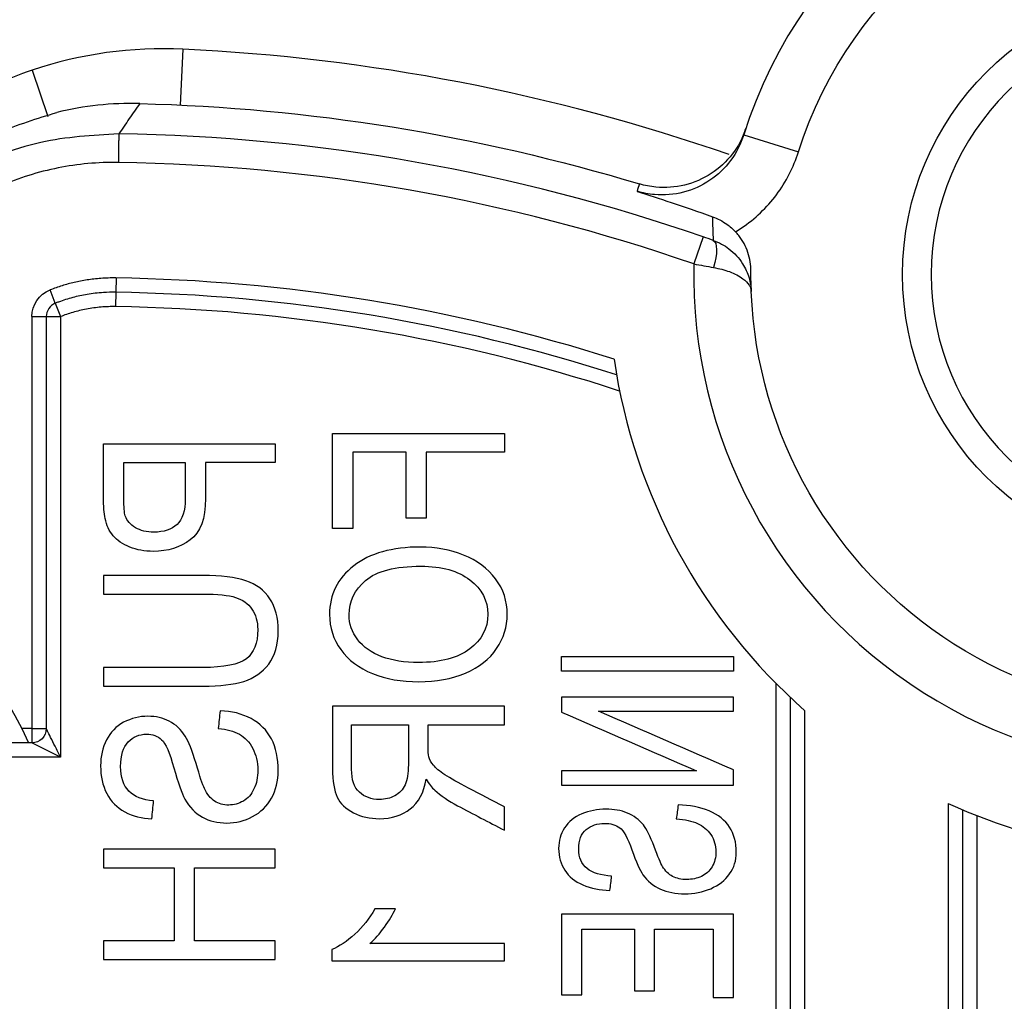
# Model space of a CAD drawing. Units: inches. Extents: x -2.46 to 2.42, y -3.39 to 1.55.
# Drawn here: x 0.77 to 1.11, y 0.34 to 0.68 of the extents above; entities that cross this region are included whole.
import ezdxf

# ---------------------------------------------------------------- set-up
doc = ezdxf.new("R2010")
doc.units = ezdxf.units.IN
doc.header["$MEASUREMENT"] = 0
doc.layers.add('ORTHO$3', color=7, linetype='CONTINUOUS', true_color=0xffffff)
doc.layers.add('TOP$1', color=7, linetype='CONTINUOUS', true_color=0xffffff)

msp = doc.modelspace()

# ---------------------------------------------------------------- linework, layer by layer
at = {"layer": 'ORTHO$3', "color": 155, "linetype": 'Continuous'}
for p, q in [((0.8267830457266743, 0.6677712098239668), (0.8258542385752666, 0.648265701414318)), ((0.7741434336605715, 0.6604472801164252), (0.7795983998017577, 0.6442082268223654)), ((1.022664961686625, 0.6378791562231944), (1.041746090005606, 0.6318866156872793)), ((1.008495328194064, 0.6022065318391282), (1.005218153897458, 0.5927603860653116)), ((0.8033946440656404, 0.5878562658391382), (0.8033130318171025, 0.5828569126895315)), ((0.7821949169615356, 0.5790183794698065), (0.7803567007070706, 0.5836679809670271)), ((0.8033130073027479, 0.582856931802452), (0.8032314025712574, 0.5778574248238831)), ((0.7821949819550164, 0.5790184762860879), (0.7840333555002456, 0.57436870395738)), ((0.7740333726985228, 0.5743686987484372), (0.7790333726985228, 0.5743686987484372)), ((0.7740333726985228, 0.5743686987484372), (0.7740333726985228, 0.4304813781739372)), ((0.7790333726985228, 0.5743687107570372), (0.7840333726985228, 0.5743687107570372)), ((0.7790333726985227, 0.5743686987484372), (0.7790333726985227, 0.4304813781739372)), ((0.7840333726985228, 0.5743687107570372), (0.7840333682424212, 0.4204813826407372)), ((1.034033372698523, 0.2054813781739372), (1.034033372698523, 0.4461380296634672)), ((1.039033372698523, 0.2054813781739372), (1.039033372698523, 0.441267282158494)), ((1.044033372698523, 0.2054813781739372), (1.044033372698523, 0.4367160398159758)), ((0.7740333726985228, 0.4304813781739372), (0.7704698803084524, 0.4304813781739372)), ((0.7704698803084465, 0.4304813781739489), (0.7727753031523859, 0.4254817450763927)), ((0.7740333726985228, 0.4304813781739372), (0.7740333726985228, 0.4254813781739372)), ((0.7740333726985228, 0.4304813781739372), (0.7790333726985228, 0.4304813781739372)), ((0.7727754609892228, 0.4254813781739372), (0.7533665309616226, 0.4254813781739372)), ((0.7740333726985228, 0.4254813781739372), (0.7727754609892016, 0.4254813781739372)), ((0.7772399916732123, 0.4238778024252094), (0.7740333725737735, 0.4254823442061125)), ((0.7840333682424107, 0.4204813826407239), (0.7772399916732123, 0.4238778024252094)), ((0.7840333682424228, 0.4204813826407372), (0.7613155533556227, 0.4204813781739186)), ((1.094033372698523, 0.4043480543027327), (1.094033372698523, 0.2054813781739372)), ((1.099033372698523, 0.4021523358968216), (1.099033372698523, 0.2054813781739372)), ((1.104033372698523, 0.4001143850875409), (1.104033372698523, 0.2054813781739372))]:
    msp.add_line(p, q, dxfattribs=at)
msp.add_circle((1.178128454665522, 0.5890549322068275), 0.1, dxfattribs=at)
at = {"layer": 'ORTHO$3', "color": 155, "linetype": 'Continuous', "extrusion": (-4.575624852644086e-31, 1.224606353822377e-16, -1)}
msp.add_circle((-1.178128454665522, 0.5890549322068274), 0.09000000000000001, dxfattribs=at)
at = {"layer": 'ORTHO$3', "color": 155, "linetype": 'Continuous'}
for centre, radius, start, end in [((1.178128454665523, 0.5890549322068275), 0.16295, 312.5600283490875, 162.564797127105), ((0.8199421252255383, 0.5241077677817609), 0.1438262242176892, 87.27376691294494, 108.5680494429854), ((0.7943722041973835, -0.01287594179975833), 0.6814183793104841, 70.88537934280579, 87.27376691294499), ((0.7945333726985229, -0.01451862182606278), 0.6527860549696999, 70.86668136414049, 89.13760415822857), ((0.7945333726985229, -0.01451862182606284), 0.6427875780181, 70.86668136414049, 89.13760416284272), ((1.178128454665522, 0.5890549322068283), 0.1729499999999999, 178.7723439538159, 296.3524815223766), ((0.7945333726985226, -0.01451862182606284), 0.6024398316041, 72.33547665271756, 89.15776285569567), ((0.7945333726985226, -0.01451862182606289), 0.59744, 72.09273123242703, 89.16259807658403), ((0.7840333726985228, 0.5743686987484372), 0.005, 111.5713410560289, 180), ((0.7945333726985228, -0.01451862182606273), 0.5924398331528, 71.82802741268539, 89.15834331215652), ((1.178128454665522, 0.5890551729770372), 0.2029500000000001, 188.3690552004068, 228.6444563760117), ((1.178128454665522, 0.5890551729770372), 0.2029500000000001, 245.5207575664765, 278.1881277087767)]:
    msp.add_arc(centre, radius, start, end, dxfattribs=at)
at = {"layer": 'ORTHO$3', "color": 155, "linetype": 'Continuous', "extrusion": (0, 0, -1)}
for centre, radius, start, end in [((-1.178128454665523, 0.5890549322068275), 0.14295, 17.43520287287561, 227.4399716509318), ((-0.7945333726985229, -0.01451862182606278), 0.6635239662294, 91.48013656131741, 106.7902267124885), ((-1.178128454665523, 0.5890549322068284), 0.1529499999999999, 247.1080056855192, 357.7671688382882), ((-0.6740333726985228, 0.3829813781739373), 0.1075, 68.72831844271577, 153.7773534950783), ((-0.7740333726985228, 0.4304813781739372), 0.005, 180, 270)]:
    msp.add_arc(centre, radius, start, end, dxfattribs=at)
at = {"layer": 'ORTHO$3', "color": 155, "linetype": 'Continuous', "extrusion": (-4.575624852644086e-31, 1.224606353822377e-16, -1)}
msp.add_arc((-0.7840333726985228, 0.5743686987484372), 0.01, 0, 68.41278064858155, dxfattribs=at)
at = {"layer": 'ORTHO$3', "color": 155, "linetype": 'Continuous', "extrusion": (0, 0, -1)}
msp.add_ellipse((1.00864705018594, 0.5915712893435119), major_axis=(0.003273451971990552, 0.009449048215935358), ratio=0.3295552889660763, start_param=0.01848610301510973, end_param=1.462505386311784, dxfattribs=at)
at = {"layer": 'ORTHO$3', "color": 155, "linetype": 'Continuous'}
for points in [[(0.8534206765774671, 1.547692924522905), (0.9576471085724672, 1.547692923294905), (1.166099972560467, 1.547692920838905), (1.478779268544467, 1.547692917153905), (1.791458564527467, 1.547692913469905), (2.104137860510467, 1.547692909785905), (2.416817156493467, 1.547692906101905), (2.416817154240467, 1.235192927285905), (2.416817151986467, 0.9226929484699046), (2.416817149733467, 0.6101929696539047), (2.416817147480467, 0.2976929908389047), (2.416817145978467, 0.08935967162790466), (2.416817145227467, -0.01480698797709534)], [(0.8116724543318227, 0.6487839529025372), (0.8067626509242228, 0.6489108174100372), (0.7970302951764227, 0.6485069901137371), (0.7874734758018228, 0.6468372628893372), (0.7827390001833228, 0.6456812609388372)], [(0.8116724543318227, 0.6487839529025372), (0.8104659051306228, 0.6470323002078372), (0.8080405996310228, 0.6435159220710372), (0.8055901780378228, 0.6399719706322372), (0.8043585031075228, 0.6381932374685371)], [(1.022664961686625, 0.6378791562231942), (1.022893179928359, 0.6386058365900851), (1.023126511076929, 0.6393309744940885), (1.023364958694029, 0.6400545676435767)], [(0.8042080189877227, 0.6281961451401371), (0.797067026877523, 0.6283021367727372), (0.7830912700247228, 0.6270251235373372), (0.7625925993667227, 0.6206457362681372), (0.7439237919929228, 0.6100544617784371), (0.7279291671253229, 0.5957294412994372), (0.7196580789948228, 0.5843813796623372), (0.7160831614154228, 0.5781924967844372)], [(0.9862045435240717, 0.6207185118768715), (0.9859225462103453, 0.6198594743344347), (0.9856463751103317, 0.6189986777465804), (0.9853760231120453, 0.6181361256525443)], [(1.005218153897458, 0.5927603860653116), (1.007544726032508, 0.5923331907293619), (1.009906956158671, 0.5919073270924773), (1.012096585867547, 0.5915200727291743)], [(0.8033888060164227, 0.5878561513741373), (0.8015550705359228, 0.5878861730410372), (0.7980346089005228, 0.5877713751976372), (0.7932408616939228, 0.5872183174842373), (0.7887818922342227, 0.5863538657967372), (0.7845410769738228, 0.5852024874159372), (0.7817396051418227, 0.5842147977227372), (0.7803543010743228, 0.5836670322732372)], [(0.8790333726985228, 0.5335680507689279), (0.8990333726985228, 0.5335680507689279), (0.9190333726985228, 0.5335680507689279), (0.9390333726985226, 0.5335680507689279)], [(0.8790333726985228, 0.500377874253195), (0.8790333726985228, 0.511441266425106), (0.8790333726985228, 0.5225046585970169), (0.8790333726985228, 0.5335680507689279)], [(0.9390333726985226, 0.5335680507689279), (0.9390333726985226, 0.5313990049771653), (0.9390333726985226, 0.5292299591854027), (0.9390333726985226, 0.5270609133936401)], [(0.7990333726985226, 0.5299431850743779), (0.8190333726985227, 0.5299431850743779), (0.8390333726985227, 0.5299431850743779), (0.8590333726985225, 0.5299431850743779)], [(0.8590333726985225, 0.5299431850743779), (0.8590333726985225, 0.5277699438362096), (0.8590333726985225, 0.5255967025980413), (0.8590333726985225, 0.5234234613598728)], [(0.8861093512096507, 0.5270609133936401), (0.8861093512096507, 0.5181665670134917), (0.8861093512096507, 0.5092722206333434), (0.8861093512096507, 0.500377874253195)], [(0.9046972253462587, 0.5270609133936401), (0.8985012673007228, 0.5270609133936401), (0.8923053092551868, 0.5270609133936401), (0.8861093512096507, 0.5270609133936401)], [(0.9046972253462587, 0.5039649809300945), (0.9046972253462587, 0.5116636250846096), (0.9046972253462587, 0.5193622692391249), (0.9046972253462587, 0.5270609133936401)], [(0.9117732038573868, 0.5270609133936401), (0.9117732038573868, 0.5193622692391249), (0.9117732038573868, 0.5116636250846096), (0.9117732038573868, 0.5039649809300945)], [(0.9390333726985226, 0.5270609133936401), (0.9299466497514773, 0.5270609133936401), (0.9208599268044321, 0.5270609133936401), (0.9117732038573868, 0.5270609133936401)], [(0.8061093512096508, 0.5234234613598728), (0.8132620756916156, 0.5234234613598728), (0.8204148001735803, 0.5234234613598728), (0.827567524655545, 0.5234234613598728)], [(0.8590333726985225, 0.5234234613598728), (0.8509034161879061, 0.5234234613598728), (0.8427734596772894, 0.5234234613598728), (0.8346435031666729, 0.5234234613598728)], [(0.9117732038573868, 0.5039649809300945), (0.9094145443536775, 0.5039649809300945), (0.9070558848499681, 0.5039649809300945), (0.9046972253462587, 0.5039649809300945)], [(0.8861093512096507, 0.500377874253195), (0.8837506917059414, 0.500377874253195), (0.8813920322022321, 0.500377874253195), (0.8790333726985228, 0.500377874253195)], [(0.7990333726985226, 0.4840030469316304), (0.7990333726985226, 0.481829805693462), (0.7990333726985226, 0.4796565644552936), (0.7990333726985226, 0.4774833232171252)], [(0.9590333726985228, 0.4557014979993773), (0.9790333726985229, 0.4557014979993773), (0.9990333726985229, 0.4557014979993773), (1.019033372698523, 0.4557014979993773)], [(0.9590333726985228, 0.4505334243232453), (0.9590333726985228, 0.4522561155486226), (0.9590333726985228, 0.4539788067739999), (0.9590333726985228, 0.4557014979993773)], [(1.019033372698523, 0.4557014979993773), (1.019033372698523, 0.4539788067739999), (1.019033372698523, 0.4522561155486226), (1.019033372698523, 0.4505334243232453)], [(0.7990333726985226, 0.4518197775532727), (0.7990333726985226, 0.4496465363151043), (0.7990333726985226, 0.447473295076936), (0.7990333726985226, 0.4453000538387676)], [(0.8336611547399655, 0.4518197775532727), (0.8221185607261513, 0.4518197775532727), (0.8105759667123369, 0.4518197775532727), (0.7990333726985226, 0.4518197775532727)], [(1.019033372698523, 0.4505334243232453), (0.9990333726985229, 0.4505334243232453), (0.9790333726985229, 0.4505334243232453), (0.9590333726985228, 0.4505334243232453)], [(0.9590333726985228, 0.4414942838781187), (0.9590333726985228, 0.43972835908917), (0.9590333726985228, 0.4379624343002215), (0.9590333726985228, 0.4361965095112729)], [(1.019033372698523, 0.4414942838781187), (0.9990333726985229, 0.4414942838781187), (0.9790333726985229, 0.4414942838781187), (0.9590333726985228, 0.4414942838781187)], [(1.019033372698523, 0.4365457036785791), (1.019033372698523, 0.438195230411759), (1.019033372698523, 0.4398447571449388), (1.019033372698523, 0.4414942838781187)], [(0.9390333726985226, 0.4383523945908773), (0.9190333726985228, 0.4383523945908773), (0.8990333726985228, 0.4383523945908773), (0.8790333726985228, 0.4383523945908773)], [(0.9390333726985226, 0.4318326708763723), (0.9390333726985226, 0.4340059121145405), (0.9390333726985226, 0.436179153352709), (0.9390333726985226, 0.4383523945908773)], [(0.839754784824386, 0.4366784114749916), (0.839534779707988, 0.4346310336289952), (0.8393147745915899, 0.4325836557829988), (0.8390947694751919, 0.4305362779370024)], [(0.8505452683240023, 0.4339723485432956), (0.8473679851313699, 0.4356840906768336), (0.8437762736962202, 0.4365903071004714), (0.839754784824386, 0.4366784114749916)], [(0.9590333726985228, 0.4361965095112729), (0.9747355983316771, 0.4293689321257522), (0.9904378239648314, 0.4225413547402317), (1.006140049597986, 0.4157137773547111)], [(0.9718806482165578, 0.4365457036785791), (0.9875982230438796, 0.4365457036785791), (1.003315797871201, 0.4365457036785791), (1.019033372698523, 0.4365457036785791)], [(1.019033372698523, 0.4160629715220173), (1.003315797871201, 0.4228905489075379), (0.9875982230438796, 0.4297181262930586), (0.9718806482165578, 0.4365457036785791)], [(0.885664224578799, 0.4318326708763723), (0.8922797272649079, 0.4318326708763723), (0.8988952299510169, 0.4318326708763723), (0.905510732637126, 0.4318326708763723)], [(0.912387171624079, 0.4318326708763723), (0.9212692386488935, 0.4318326708763723), (0.9301513056737081, 0.4318326708763723), (0.9390333726985226, 0.4318326708763723)], [(0.911727156274885, 0.4128776440152825), (0.9127402030899272, 0.4111533155425273), (0.9137379007108021, 0.4098443362639395), (0.9147202491375097, 0.4089507061795189)], [(0.9590333726985228, 0.4157137773547111), (0.9590333726985228, 0.4140642506215312), (0.9590333726985228, 0.4124147238883513), (0.9590333726985228, 0.4107651971551716)], [(1.006140049597986, 0.4157137773547111), (0.9904378239648314, 0.4157137773547111), (0.9747355983316771, 0.4157137773547111), (0.9590333726985228, 0.4157137773547111)], [(1.019033372698523, 0.4107651971551716), (1.019033372698523, 0.4125311219441202), (1.019033372698523, 0.4142970467330687), (1.019033372698523, 0.4160629715220173)], [(0.9590333726985228, 0.4107651971551716), (0.9790333726985229, 0.4107651971551716), (0.9990333726985229, 0.4107651971551716), (1.019033372698523, 0.4107651971551716)], [(0.8159328354767268, 0.3989823255195043), (0.816127258602846, 0.4010632669367465), (0.816321681728965, 0.4031442083539888), (0.8165161048550843, 0.4052251497712311)], [(0.9390333726985226, 0.394992455987654), (0.9390333726985226, 0.3977194961513787), (0.9390333726985226, 0.4004465363151034), (0.9390333726985226, 0.4031735764788282)], [(0.9997547848243862, 0.4038511526425085), (0.9995347797079881, 0.4022282311792187), (0.99931477459159, 0.4006053097159288), (0.999094769475192, 0.398982388252639)], [(1.010545268324003, 0.4017061027576275), (1.00736798513137, 0.4030629715220174), (1.00377627369622, 0.4037813138090473), (0.9997547848243862, 0.4038511526425085)], [(0.7990333726985226, 0.3884223869162809), (0.7990333726985226, 0.3862491456781126), (0.7990333726985226, 0.3840759044399443), (0.7990333726985226, 0.381902663201776)], [(0.8590333726985225, 0.3884223869162809), (0.8390333726985227, 0.3884223869162809), (0.8190333726985227, 0.3884223869162809), (0.7990333726985226, 0.3884223869162809)], [(0.8590333726985225, 0.381902663201776), (0.8590333726985225, 0.3840759044399443), (0.8590333726985225, 0.3862491456781126), (0.8590333726985225, 0.3884223869162809)], [(0.7990333726985226, 0.381902663201776), (0.8072451915780315, 0.381902663201776), (0.8154570104575404, 0.381902663201776), (0.8236688293370489, 0.381902663201776)], [(0.8236688293370489, 0.381902663201776), (0.8236688293370489, 0.3733817115517376), (0.8236688293370489, 0.3648607599016992), (0.8236688293370489, 0.3563398082516608)], [(0.8307601570423446, 0.381902663201776), (0.8401845622610705, 0.381902663201776), (0.8496089674797966, 0.381902663201776), (0.8590333726985225, 0.381902663201776)], [(0.8307601570423446, 0.3563398082516608), (0.8307601570423446, 0.3648607599016992), (0.8307601570423446, 0.3733817115517376), (0.8307601570423446, 0.381902663201776)], [(0.9759328354767269, 0.3739701088973051), (0.9761272586028461, 0.3756196356304849), (0.9763216817289653, 0.3772691623636649), (0.9765161048550843, 0.3789186890968447)], [(0.9009673711636033, 0.367529063815743), (0.8985933624657266, 0.367529063815743), (0.89621935376785, 0.367529063815743), (0.8938453450699733, 0.367529063815743)], [(1.019033372698523, 0.3656493107392084), (0.9990333726985229, 0.3656493107392084), (0.9790333726985229, 0.3656493107392084), (0.9590333726985228, 0.3656493107392084)], [(0.9590333726985228, 0.3656493107392084), (0.9590333726985228, 0.3562509991505668), (0.9590333726985228, 0.3468526875619253), (0.9590333726985228, 0.3374543759732837)], [(1.019033372698523, 0.3365464711382876), (1.019033372698523, 0.3462474176719278), (1.019033372698523, 0.3559483642055682), (1.019033372698523, 0.3656493107392084)], [(0.9661093512096509, 0.3604912140392852), (0.9722387960804619, 0.3604912140392852), (0.9783682409512727, 0.3604912140392852), (0.9844976858220837, 0.3604912140392852)], [(0.9661093512096509, 0.3374543759732837), (0.9661093512096509, 0.3451333219952842), (0.9661093512096509, 0.3528122680172847), (0.9661093512096509, 0.3604912140392852)], [(0.9844976858220837, 0.3604912140392852), (0.9844976858220837, 0.3532978141927771), (0.9844976858220837, 0.3461044143462691), (0.9844976858220837, 0.338911014499761)], [(0.9915276167507101, 0.3604912140392852), (0.9983375425629383, 0.3604912140392852), (1.005147468375166, 0.3604912140392852), (1.011957394187395, 0.3604912140392852)], [(0.9915276167507101, 0.338911014499761), (0.9915276167507101, 0.3461044143462691), (0.9915276167507101, 0.3532978141927771), (0.9915276167507101, 0.3604912140392852)], [(1.011957394187395, 0.3604912140392852), (1.011957394187395, 0.3525096330722861), (1.011957394187395, 0.3445280521052868), (1.011957394187395, 0.3365464711382876)], [(0.7990333726985226, 0.3563398082516608), (0.7990333726985226, 0.3541665670134925), (0.7990333726985226, 0.3519933257753241), (0.7990333726985226, 0.3498200845371559)], [(0.8236688293370489, 0.3563398082516608), (0.8154570104575404, 0.3563398082516608), (0.8072451915780315, 0.3563398082516608), (0.7990333726985226, 0.3563398082516608)], [(0.8590333726985225, 0.3563398082516608), (0.8496089674797966, 0.3563398082516608), (0.8401845622610707, 0.3563398082516608), (0.8307601570423446, 0.3563398082516608)], [(0.8590333726985225, 0.3498200845371559), (0.8590333726985225, 0.3519933257753241), (0.8590333726985225, 0.3541665670134925), (0.8590333726985225, 0.3563398082516608)], [(0.9390333726985226, 0.3554461781672395), (0.9233874274439818, 0.3554461781672395), (0.907741482189441, 0.3554461781672395), (0.8920955369349003, 0.3554461781672395)], [(0.9390333726985226, 0.3494047353429878), (0.9390333726985226, 0.3514185496177383), (0.9390333726985226, 0.3534323638924889), (0.9390333726985226, 0.3554461781672395)], [(0.8787877855918458, 0.353306500500317), (0.8787877855918458, 0.3520059121145406), (0.8787877855918458, 0.3507053237287642), (0.8787877855918458, 0.3494047353429878)], [(0.7990333726985226, 0.3498200845371559), (0.8190333726985227, 0.3498200845371559), (0.8390333726985227, 0.3498200845371559), (0.8590333726985225, 0.3498200845371559)], [(0.8787877855918458, 0.3494047353429878), (0.8988696479607382, 0.3494047353429878), (0.9189515103296304, 0.3494047353429878), (0.9390333726985226, 0.3494047353429878)], [(0.9590333726985228, 0.3374543759732837), (0.961392032202232, 0.3374543759732837), (0.9637506917059415, 0.3374543759732837), (0.9661093512096509, 0.3374543759732837)], [(0.9844976858220837, 0.338911014499761), (0.986840996131626, 0.338911014499761), (0.9891843064411678, 0.338911014499761), (0.9915276167507101, 0.338911014499761)], [(1.011957394187395, 0.3365464711382876), (1.014316053691104, 0.3365464711382876), (1.016674713194814, 0.3365464711382876), (1.019033372698523, 0.3365464711382876)]]:
    msp.add_open_spline(points, degree=3, dxfattribs=at)
for points, knots in [([(0.7741434336605387, 0.6604472801165224), (0.7648681642772119, 0.65733156397715), (0.7558627650090196, 0.653252003163772), (0.7335179393908761, 0.6402161080297664), (0.7208389655938944, 0.6295904313383796), (0.7049495658569048, 0.6109094078981189), (0.7000298457594488, 0.6039717607147839), (0.6957709785875872, 0.5966853753155827)], [0, 0, 0, 0, 0.2840599070782421, 0.2840599070782421, 0.7553037760961591, 0.7553037760961591, 1, 1, 1, 1]), ([(0.7133300368041235, 0.59342394507808), (0.717323576109085, 0.5995246993848872), (0.7252791061991386, 0.611678012712624), (0.7419039709256415, 0.6269138043542107), (0.7611108036075134, 0.6390491556659554), (0.7758600812708683, 0.6435718980878118), (0.7827390001833334, 0.6456812609387951)], [0, 0, 0, 0, 0.2511710742427419, 0.5003579247127431, 0.7669718206135454, 1, 1, 1, 1]), ([(1.023364958694029, 0.6400545676435767), (1.022313791406418, 0.6368646953456993), (1.020697417836294, 0.6338123092823336), (1.016601898338103, 0.6284880460189227), (1.01406626016542, 0.6261427429745596), (1.008439344960844, 0.6224745169638388), (1.005270490886097, 0.6211009349718366), (0.998747184699677, 0.6195025340218608), (0.9953027878787392, 0.6192555077135313), (0.9900141098892866, 0.6197707708359734), (0.9880769871884498, 0.6201535362946684), (0.9862045435240715, 0.6207185118768715)], [0, 0, 0, 0, 0.2185047223763734, 0.2185047223763734, 0.4370103799275796, 0.4370103799275796, 0.6555011639962629, 0.6555011639962629, 0.8739599411413935, 0.8739599411413935, 1, 1, 1, 1]), ([(0.8043585069016993, 0.6381934895266758), (0.795182142737937, 0.6376662272987303), (0.7756834907379576, 0.6365458595243082), (0.7483030225710345, 0.6252112662562999), (0.7239790289287917, 0.6073860256404765), (0.7129385516248474, 0.5912525305173241), (0.7074229073553473, 0.5831924967458466)], [0, 0, 0, 0, 0.2352914950435704, 0.499965661620867, 0.7501909150206125, 1, 1, 1, 1]), ([(1.022664961686625, 0.6378791562231944), (1.021658435817799, 0.634674230174828), (1.020084857331062, 0.6315988518017095), (1.016064046587491, 0.6262164813345625), (1.013561413656781, 0.6238352516232923), (1.007986185731147, 0.6200874651366869), (1.004836782262559, 0.6186690853567595), (0.9983362956524462, 0.6169786636235189), (0.9948955893802028, 0.6166830646508847), (0.9894617527399864, 0.6171354023601712), (0.9873813931090697, 0.6175312033551027), (0.985376023112059, 0.6181361256525405)], [0, 0, 0, 0, 0.2165738184311741, 0.2165738184311741, 0.433136791133136, 0.433136791133136, 0.6496666436973024, 0.6496666436973024, 0.8661478543408427, 0.8661478543408427, 1, 1, 1, 1]), ([(1.019775823704604, 0.6039940669613681), (1.020504962707184, 0.6044318400981202), (1.021223163430302, 0.6048883689949628), (1.026574949752202, 0.6084851836211113), (1.030745779869617, 0.6124529032163292), (1.037446528229643, 0.6214215271091946), (1.040068874732679, 0.6265461161696922), (1.041746090005592, 0.6318866156872333)], [0, 0, 0, 0, 0.06969105575696954, 0.06969105575696954, 0.5348465228547515, 0.5348465228547515, 1, 1, 1, 1]), ([(0.9853760231120453, 0.6181361256525443), (0.9854278763436071, 0.6181196561525029), (0.9854797251818315, 0.6181031809083215), (0.9893808428422848, 0.6168630641446285), (0.9932434909658734, 0.6155984356216276), (1.001803508127129, 0.612722379951155), (1.006625263410882, 0.6110613154633522), (1.011759968408143, 0.6092402566071362)], [0, 0, 0, 0, 0.00642534720455068, 0.00642534720455068, 0.4803386658623918, 0.4803386658623918, 1, 1, 1, 1]), ([(1.011759968408143, 0.6092402566071362), (1.013514311250384, 0.6086180667108506), (1.01522581787169, 0.6077334474228641), (1.017856523737574, 0.6058471074845172), (1.018868125107516, 0.604962729750018), (1.019775823704604, 0.6039940669613677)], [0, 0, 0, 0, 0.5971845021425207, 0.5971845021425207, 1, 1, 1, 1]), ([(1.011759968408143, 0.6092402566071362), (1.011759990830837, 0.6092288133797776), (1.011760014419273, 0.6092173697121515), (1.011762975461411, 0.6078484641531452), (1.011782312359182, 0.6064848089544023), (1.011854589296835, 0.6037492560504006), (1.011907412633526, 0.6023774032730536), (1.011977504992615, 0.6009987817000007)], [0, 0, 0, 0, 0.004204791184208082, 0.004204791184208082, 0.5029629363759279, 0.5029629363759279, 1, 1, 1, 1]), ([(1.011978741091788, 0.600998353346586), (1.01197779612303, 0.6009986808127014), (1.011976851154291, 0.600999008278873), (1.010864322535776, 0.6013845401416165), (1.009671886509947, 0.6017983456049121), (1.008495328194064, 0.6022065318391283)], [0, 0, 0, 0, 0.0001071413417296188, 0.0001071413417296188, 1, 1, 1, 1]), ([(1.025182514508003, 0.5901693330917768), (1.025198828983289, 0.5924084131163583), (1.024828808519449, 0.5946811883107522), (1.023377335632904, 0.5989177272048516), (1.022275857927767, 0.6009399190455329), (1.020537272818504, 0.6031458347909696), (1.020165262487406, 0.6035784721168163), (1.019775823704605, 0.6039940669613683)], [0, 0, 0, 0, 0.4439810195053039, 0.4439810195053039, 0.887964157683199, 0.887964157683199, 1, 1, 1, 1]), ([(1.011977504992615, 0.6009987817000007), (1.013978268571792, 0.600298947951294), (1.015861780312523, 0.5992752140375209), (1.019400626460798, 0.596584939000817), (1.021021631114744, 0.5947964784370287), (1.023231407797178, 0.5913097995615624), (1.023986844438238, 0.5896365414279287), (1.024721463028524, 0.5871637843601457), (1.024900181509637, 0.5863946888088689), (1.025084021875165, 0.5853134845024239), (1.025128854282313, 0.5850056605798962), (1.025196728310333, 0.5844468959084435), (1.025222296351393, 0.584196106062527), (1.025253970535669, 0.5838122907569945), (1.025263570452904, 0.583679475208192), (1.025277906791759, 0.5834484434069002), (1.025283258899556, 0.5833502543987091), (1.025290315760111, 0.5832000119426168), (1.025292552052713, 0.5831479799655442), (1.025294581082538, 0.5830959402098221)], [0, 0, 0, 0, 0.2531305676565795, 0.2531305676565795, 0.5501215885661067, 0.5501215885661067, 0.7855054872224229, 0.7855054872224229, 0.8887073797262063, 0.8887073797262063, 0.929532435756923, 0.929532435756923, 0.9626476173954364, 0.9626476173954364, 0.980147789242997, 0.980147789242997, 0.9930725128403269, 0.9930725128403269, 1, 1, 1, 1]), ([(1.012096585867547, 0.5915200727291745), (1.014105619944987, 0.5911647582166983), (1.015993471859697, 0.5906605487644475), (1.019537896403167, 0.5893672663783522), (1.021158657374728, 0.5885238478873417), (1.023327359812684, 0.5869152250463914), (1.024056494534753, 0.586160405598222), (1.024766277055908, 0.5850332820151658), (1.0249400468335, 0.5846742076701048), (1.025117960408613, 0.5841550068334145), (1.025162504902428, 0.5839972324731566), (1.025223204400974, 0.5837244969427338), (1.025243815398595, 0.5836097398375198), (1.0252679705286, 0.5834332707195824), (1.025274994816139, 0.5833717135125913), (1.025283645593383, 0.5832770585199247), (1.025286264682877, 0.5832440023628346), (1.025289239182293, 0.5831996622999843), (1.025289948568427, 0.5831883929157606), (1.025290768460838, 0.5831744524495966), (1.025290922839129, 0.5831717831618394), (1.025292460900484, 0.5831447314120004), (1.0252936297334, 0.5831203400368399), (1.025294581082538, 0.583095940209822)], [0, 0, 0, 0, 0.2532012937975155, 0.2532012937975155, 0.5505608537057526, 0.5505608537057526, 0.7802920774818929, 0.7802920774818929, 0.8845117929896117, 0.8845117929896117, 0.9296489106593442, 0.9296489106593442, 0.9622805005548135, 0.9622805005548135, 0.9797274878983804, 0.9797274878983804, 0.9890818746665371, 0.9890818746665371, 0.9922687532780602, 0.9922687532780602, 0.9930234445462166, 0.9930234445462166, 1, 1, 1, 1]), ([(1.025294581082538, 0.5830959402098219), (1.025249235555721, 0.5842589443750535), (1.025217387489698, 0.585416659007945), (1.025179060618125, 0.5877747660563367), (1.025173810021617, 0.5889746859302746), (1.025182514508003, 0.5901693330917768)], [0, 0, 0, 0, 0.4888111255856273, 0.4888111255856273, 1, 1, 1, 1]), ([(0.8032649004689282, 0.582857678611129), (0.8018346525050514, 0.582879791662857), (0.7985236103525145, 0.5827986345433916), (0.793487910797547, 0.5822246989336208), (0.7882677307673306, 0.5811028666822643), (0.7845704452608627, 0.5799316268343782), (0.7825819338798277, 0.5791714063909861), (0.7821950957132493, 0.5790184501488225)], [0, 0, 0, 0, 0.1993620426458305, 0.4605622966654268, 0.7036288837716416, 0.9420886884669822, 1, 1, 1, 1]), ([(0.8032358166955511, 0.5778576112029205), (0.8015611547889913, 0.5778848706600545), (0.7982133502395125, 0.5777738844776895), (0.7929934956809228, 0.5770595547240372), (0.7882080764084228, 0.5758857304142372), (0.7853750915189228, 0.5748991825697373), (0.7840333726985228, 0.5743687107570372)], [0, 0, 0, 0, 0.2499535308923182, 0.4999690205948788, 0.7499845102974394, 1, 1, 1, 1]), ([(0.7996012928827131, 0.5038894628947922), (0.7992175630285303, 0.5056137913675474), (0.7990333726985226, 0.5081184728717685), (0.7990333726985226, 0.5175666181774732), (0.7990333726985226, 0.5237549016259255), (0.7990333726985226, 0.5299431850743779)], [0, 0, 0, 0, 0.3450266429840139, 0.3450266429840139, 1, 1, 1, 1]), ([(0.8346435031666729, 0.5234234613598728), (0.8346435031666729, 0.5192196240613309), (0.8346435031666729, 0.5150157867627891), (0.8346435031666729, 0.5038517038771406), (0.8328899349464318, 0.4990283196368882), (0.8258023673263047, 0.4937197008073018), (0.8214892437652916, 0.4923855488502795), (0.8134155676332886, 0.4923855488502795), (0.8106768801115407, 0.4928602367208836), (0.8057256213554682, 0.4948776440152833), (0.8037916228903875, 0.4961866232938713), (0.8010287679402724, 0.499459071490341), (0.8000924670960667, 0.5014728857650915), (0.7996012928827131, 0.5038894628947922)], [0, 0, 0, 0, 0.1386621984383896, 0.1386621984383896, 0.3682436227989612, 0.3682436227989612, 0.5980687708079733, 0.5980687708079733, 0.7323641886204666, 0.7323641886204666, 0.8661820943102355, 0.8661820943102355, 1, 1, 1, 1]), ([(0.8066465730055066, 0.5047705066399956), (0.8062935415396585, 0.5058655181518912), (0.8061093512096508, 0.507891918765859), (0.8061093512096508, 0.5150325685484122), (0.8061093512096508, 0.5192280149541425), (0.8061093512096508, 0.5234234613598728)], [0, 0, 0, 0, 0.412455934195058, 0.412455934195058, 1, 1, 1, 1]), ([(0.827567524655545, 0.5234234613598728), (0.827567524655545, 0.5191860604900851), (0.827567524655545, 0.5149486596202975), (0.827567524655545, 0.5065074214519679), (0.8266005254230047, 0.5035118727182765), (0.8227876387266346, 0.4999818776155082), (0.8200924670960668, 0.4990940676530424), (0.8141216305649847, 0.4990940676530424), (0.8119727433815617, 0.4996101075609473), (0.8084002993630338, 0.5017061466980249), (0.8072144931896968, 0.5030713508456748), (0.8066465730055066, 0.5047705066399956)], [0, 0, 0, 0, 0.2250680380933392, 0.2250680380933392, 0.4483533590532716, 0.4483533590532716, 0.6723761847090788, 0.6723761847090788, 0.8356639331870875, 0.8356639331870875, 1, 1, 1, 1]), ([(0.9247893205112624, 0.4910765695716908), (0.9200771179018995, 0.4929519341150522), (0.9150732806033577, 0.4938959095563416), (0.8998468799893898, 0.4938959095563416), (0.8920494893523984, 0.4917058865325503), (0.8807892787698907, 0.4829253768200105), (0.8779742783009785, 0.4772693554504321), (0.8779742783009785, 0.4657906140843537), (0.8792943089993669, 0.4617000538387667), (0.8845797138139464, 0.4543926743916332), (0.8882735875872411, 0.4516309824650138), (0.8930164885849387, 0.4497178589040008)], [0, 0, 0, 0, 0.1377155815871815, 0.1377155815871815, 0.3982911280888732, 0.3982911280888732, 0.6585845993961991, 0.6585845993961991, 0.8291217012872065, 0.8291217012872065, 1, 1, 1, 1]), ([(0.8930164885849387, 0.4497178589040008), (0.897746191287608, 0.4478100590824451), (0.903116258347026, 0.4468481735624811), (0.9151960741566961, 0.4468481735624811), (0.9206450380860899, 0.4478550806998565), (0.9302536336348236, 0.4518827092493576), (0.9338913926524751, 0.4547272219124429), (0.9388136592902283, 0.4621186205523589), (0.9400617687077323, 0.4660926862255664), (0.9400617687077323, 0.4750038143913377), (0.938695690426842, 0.4791447199937935), (0.9332253295825822, 0.4864276756840896), (0.9295168723147929, 0.4892012050283292), (0.9247893205112624, 0.4910765695716908)], [0, 0, 0, 0, 0.160078805328543, 0.160078805328543, 0.322204654203483, 0.322204654203483, 0.4843305030784233, 0.4843305030784233, 0.6471511336147288, 0.6471511336147288, 0.8233805219599084, 0.8233805219599084, 1, 1, 1, 1]), ([(0.8905913159065043, 0.482203200423571), (0.8944593128366655, 0.4855259939769094), (0.9009059743869341, 0.4871873907535786), (0.9171607710101113, 0.4871873907535786), (0.9228553220461818, 0.4855889256729954), (0.9311903380206427, 0.4792081787576389), (0.9332620756916155, 0.47521778215803), (0.9332620756916155, 0.4655011282823584), (0.9311592360906946, 0.4614734997328572), (0.9269535568888527, 0.4583017422501252)], [0, 0, 0, 0, 0.2922503069222951, 0.2922503069222951, 0.5263487670590358, 0.5263487670590358, 0.7613337699300063, 0.7613337699300063, 1, 1, 1, 1]), ([(0.7990333726985226, 0.4453000538387676), (0.8105861995084485, 0.4453000538387676), (0.8221390263183742, 0.4453000538387676), (0.8397240864360515, 0.4453000538387676), (0.844513035016251, 0.4458664391035412), (0.8516147387182217, 0.4481100855804669), (0.8545053604191674, 0.4501206217589518), (0.8589315316604711, 0.4559680857655187), (0.8600617687077321, 0.4597869302777546), (0.8600617687077321, 0.4691385803161276), (0.8590947694751918, 0.4729144820812849), (0.85520076493789, 0.4787726593009454), (0.8524178700124136, 0.4808690484665497), (0.8450601752762111, 0.4833577887110702), (0.8400617687077322, 0.4840030469316303), (0.8221390263183742, 0.4840030469316303), (0.8105861995084485, 0.4840030469316304), (0.7990333726985226, 0.4840030469316304)], [0, 0, 0, 0, 0.1993734849751075, 0.1993734849751075, 0.3034750521963881, 0.3034750521963881, 0.4078812612450591, 0.4078812612450591, 0.5125521519033089, 0.5125521519033089, 0.6141689847439435, 0.6141689847439435, 0.7155412935633173, 0.7155412935633173, 0.8166406625366742, 0.8166406625366742, 1, 1, 1, 1]), ([(0.9269535568888527, 0.4583017422501252), (0.9227637126561145, 0.4551419268769388), (0.916792390350096, 0.4535566923652441), (0.9041907019387376, 0.4535566923652441), (0.8999236259602265, 0.4542363546829724), (0.89264399315142, 0.4569313546097433), (0.889823856198139, 0.4589184728717675), (0.8858023673263048, 0.4641292173076846), (0.8848046697054297, 0.4670618343452902), (0.8848046697054297, 0.4749157100168174), (0.8867386681705105, 0.4788804068702325), (0.8905913159065043, 0.482203200423571)], [0, 0, 0, 0, 0.2630282654660236, 0.2630282654660236, 0.4293165128183025, 0.4293165128183025, 0.5957928535739175, 0.5957928535739175, 0.7622691943295306, 0.7622691943295306, 1, 1, 1, 1]), ([(0.7990333726985226, 0.4774833232171252), (0.8105759667123369, 0.4774833232171252), (0.8221185607261513, 0.4774833232171252), (0.8388645315626823, 0.4774833232171252), (0.8427171792986762, 0.4770931467013924), (0.8476428256397026, 0.4755027786390334), (0.8495475707031274, 0.4741353569853525), (0.8522174378748473, 0.4702600601296653), (0.8528936950316003, 0.4679051190728429), (0.8528936950316003, 0.4603155565248766), (0.8515736643332118, 0.4569046585970178), (0.8462724887063169, 0.4528340911387708), (0.8411976090761129, 0.4518197775532726), (0.8336611547399655, 0.4518197775532727)], [0, 0, 0, 0, 0.2565149812439161, 0.2565149812439161, 0.3721513890121178, 0.3721513890121178, 0.4884424861199181, 0.4884424861199181, 0.6046558502985594, 0.6046558502985594, 0.8026875919482603, 0.8026875919482603, 1, 1, 1, 1]), ([(0.8790333726985228, 0.4383523945908773), (0.8790333726985228, 0.4310774905233408), (0.8790333726985228, 0.4238025864558043), (0.8790333726985228, 0.4121476363406854), (0.8795705944943785, 0.4088122564481298), (0.8817271367533134, 0.4042397707042563), (0.8836381309487146, 0.4024309824650139), (0.8890789600001845, 0.3996835174897576), (0.8921108861290675, 0.3990200845371551), (0.8996626896593822, 0.3990200845371551), (0.9032544010945319, 0.4001402687274851), (0.9090810077411183, 0.4046666221013595), (0.9109443473723523, 0.4081577668088359), (0.911727156274885, 0.4128776440152825)], [0, 0, 0, 0, 0.2282385306805584, 0.2282385306805584, 0.3656555007096855, 0.3656555007096855, 0.5040515237950559, 0.5040515237950559, 0.642815049077773, 0.642815049077773, 0.8215941025815557, 0.8215941025815557, 1, 1, 1, 1]), ([(0.8342751225066577, 0.4095548504619448), (0.833645805545798, 0.4108764160797499), (0.8326634571190906, 0.4137964467781381), (0.8300233957223139, 0.4228334383360814), (0.828780110994762, 0.4260051958188136), (0.8260782618581975, 0.4301484990142103), (0.8242367495212395, 0.4319081889116762), (0.8197854832127207, 0.4342240753276393), (0.8172989137576171, 0.434790460592413), (0.8115122675565426, 0.434790460592413), (0.8086880158297582, 0.4340856255962503), (0.8034198292081625, 0.431272658972254), (0.8014278469886225, 0.4292147123191973), (0.7986956904268417, 0.4238025864558053), (0.7980049766893131, 0.4207944513828965), (0.7980049766893131, 0.4138342057957898), (0.7987263888151765, 0.4106121029561888), (0.8015896558634124, 0.405032734628433), (0.8036995277253838, 0.4028966770160508), (0.8092678360244252, 0.3998947127960481), (0.8124178700124137, 0.399095602572459), (0.8159328354767268, 0.3989823255195043)], [0, 0, 0, 0, 0.07406146578597883, 0.07406146578597883, 0.1481229315719554, 0.1481229315719554, 0.2433693153474547, 0.2433693153474547, 0.3386156991229538, 0.3386156991229538, 0.4439720342489243, 0.4439720342489243, 0.5488520352508425, 0.5488520352508425, 0.6537320362527596, 0.6537320362527596, 0.7685438555313712, 0.7685438555313712, 0.8840246057428988, 0.8840246057428988, 1, 1, 1, 1]), ([(0.8165161048550843, 0.4052251497712311), (0.8127248538957598, 0.4055649809300952), (0.8098545545864735, 0.4066977514596424), (0.8059788849277523, 0.4105820337176052), (0.8050042092296047, 0.4134314429408397), (0.8050042092296047, 0.4211468688809779), (0.8058944624913086, 0.4240165542224975), (0.809401553774159, 0.4276239360104541), (0.81152761675071, 0.4285224636622518), (0.8161630733892364, 0.4285224636622518), (0.8179435799126439, 0.4278805603621751), (0.8207224727647033, 0.4253514624939602), (0.8221492591144858, 0.42207825798305), (0.8250688326294249, 0.4114940356825765), (0.8263395891221604, 0.4078682810068412), (0.8290422389898778, 0.4030357928961474), (0.8310824901198581, 0.4009206217589517), (0.8360196081890535, 0.3981797545973076), (0.8388645315626823, 0.397509723831093), (0.8452804947246163, 0.397509723831093), (0.8482889367814084, 0.3982523178449072), (0.8539426669551208, 0.4012506384446402), (0.8561323750009018, 0.4034127169239556), (0.859267266682281, 0.4090327786186322), (0.8600617687077321, 0.4121853953583378), (0.8600617687077321, 0.4201525480828197), (0.8592636106110322, 0.4238781044911083), (0.8561016766125671, 0.4298943746369256), (0.8537225515166346, 0.4322606064097576), (0.8505452683240023, 0.4339723485432956)], [0, 0, 0, 0, 0.06034596003022502, 0.06034596003022502, 0.1209313298528403, 0.1209313298528403, 0.1841420657011026, 0.1841420657011026, 0.2476228317567177, 0.2476228317567177, 0.3024827530393486, 0.3024827530393486, 0.3567668677903674, 0.3567668677903674, 0.4111711015724038, 0.4111711015724038, 0.4898136598669554, 0.4898136598669554, 0.5682868397772565, 0.5682868397772565, 0.646012656069362, 0.646012656069362, 0.7238823161576341, 0.7238823161576341, 0.8019338194930155, 0.8019338194930155, 0.9009669097465093, 0.9009669097465093, 1, 1, 1, 1]), ([(0.7840333682424228, 0.4204813826407372), (0.7833897224931923, 0.4217686354983355), (0.7822023228285537, 0.4241433635428299), (0.7806687139478938, 0.4272096210753739), (0.7794053909463274, 0.4297375177756691), (0.7791456326334928, 0.4302569114429934), (0.7790333726985229, 0.4304813781739372)], [0, 0, 0, 0, 0.3277440123025773, 0.6046231653990055, 0.8291297119369361, 1, 1, 1, 1]), ([(0.8390947694751919, 0.4305362779370024), (0.8421032115319839, 0.430246792135007), (0.8445744317929202, 0.4295671298172787), (0.8484064008143015, 0.4274304238909564), (0.849977348139812, 0.4257912280521214), (0.8523411240415771, 0.4213104912908013), (0.8529397426141021, 0.4187932234473631), (0.8529397426141021, 0.41351954731536), (0.8524792667890829, 0.4113295242915687), (0.851589013527379, 0.4094164007305557)], [0, 0, 0, 0, 0.2577740158917556, 0.2577740158917556, 0.5148320010275298, 0.5148320010275298, 0.7718899861632987, 0.7718899861632987, 1, 1, 1, 1]), ([(0.9007831808335955, 0.4070375826185058), (0.8991408170576939, 0.4061565388733024), (0.8973449613401189, 0.4057286033399179), (0.8925713619540868, 0.4057286033399179), (0.8902382844406562, 0.4065718880674697), (0.8865851762288374, 0.409945026977677), (0.885664224578799, 0.4126133308917215), (0.885664224578799, 0.4214531364685952), (0.885664224578799, 0.4266429036724838), (0.885664224578799, 0.4318326708763723)], [0, 0, 0, 0, 0.1659991065547068, 0.1659991065547068, 0.4097279534802639, 0.4097279534802639, 0.6534568004058329, 0.6534568004058329, 1, 1, 1, 1]), ([(0.905510732637126, 0.4318326708763723), (0.905510732637126, 0.4271673344732), (0.905510732637126, 0.422501998070028), (0.905510732637126, 0.4148662856115987), (0.9051423519771106, 0.4125378128564184), (0.9036334228371982, 0.4091793677135846), (0.9024408938036647, 0.407906040024492), (0.9007831808335955, 0.4070375826185058)], [0, 0, 0, 0, 0.4391035993589472, 0.4391035993589472, 0.7186767543464835, 0.7186767543464835, 1, 1, 1, 1]), ([(0.9126788063132579, 0.4206560016515065), (0.912479266789083, 0.4213985956653208), (0.912387171624079, 0.4226068842301712), (0.912387171624079, 0.4267981351894958), (0.912387171624079, 0.4293154030329341), (0.912387171624079, 0.4318326708763723)], [0, 0, 0, 0, 0.3993993993993988, 0.3993993993993988, 1, 1, 1, 1]), ([(0.9390333726985226, 0.4031735764788282), (0.9348737410791828, 0.4053426222705908), (0.9307141094598427, 0.4075116680623533), (0.9229341205779541, 0.4115685542697186), (0.9201999114552379, 0.4131545434780607), (0.9163734607129571, 0.4156144921312582), (0.9150425822150231, 0.4167164774765258), (0.9135015219292638, 0.4186625284053824), (0.9129704410024367, 0.4196490945141313), (0.9126788063132579, 0.4206560016515065)], [0, 0, 0, 0, 0.2771504289787541, 0.2771504289787541, 0.5183697628511417, 0.5183697628511417, 0.7582252732149544, 0.7582252732149544, 1, 1, 1, 1]), ([(0.851589013527379, 0.4094164007305557), (0.850683411071508, 0.4075158635087598), (0.8494554755381235, 0.4061061935164345), (0.8463049216912764, 0.404250119657923), (0.8446051301812548, 0.4037777207612541), (0.8408599268044321, 0.4037777207612541), (0.8392175630285302, 0.404230828973073), (0.836413101228731, 0.4060250681597138), (0.8352267725450307, 0.4075032771695427), (0.8342751225066577, 0.4095548504619448)], [0, 0, 0, 0, 0.2488114954497309, 0.2488114954497309, 0.495831990490292, 0.495831990490292, 0.746935468919948, 0.746935468919948, 1, 1, 1, 1]), ([(0.9147202491375097, 0.4089507061795189), (0.9168537871267652, 0.4070501689577229), (0.9195091977177092, 0.4052503224496646), (0.9281273838952551, 0.4006636243253651), (0.9335895251671847, 0.3978453595435506), (0.9390333726985226, 0.394992455987654)], [0, 0, 0, 0, 0.3704529376631331, 0.3704529376631331, 1, 1, 1, 1]), ([(0.9942751225066578, 0.3823507689126543), (0.9936458055457983, 0.383398351414573), (0.9926634571190907, 0.3857130098950027), (0.990023395722314, 0.3928764788128846), (0.9887801109947623, 0.3953906768174894), (0.986080612518492, 0.3986721450951373), (0.9842367495212396, 0.4000698786593927), (0.9797854832127209, 0.4019056422818024), (0.9772989137576172, 0.4023546062111962), (0.9715122675565427, 0.4023546062111962), (0.9686880158297584, 0.4017958955435063), (0.963420904476941, 0.3995665600406858), (0.9614278469886226, 0.3979348057507203), (0.958695690426842, 0.3936447059809583), (0.9580049766893133, 0.3912602086670672), (0.9580049766893133, 0.385742940823629), (0.9587263888151767, 0.3831888349141893), (0.9615904294510497, 0.378764969996521), (0.9636995277253839, 0.377072948498226), (0.9692689204288657, 0.3746928792959371), (0.9724178700124139, 0.3740599016831839), (0.9759328354767269, 0.3739701088973051)], [0, 0, 0, 0, 0.07416344929559579, 0.07416344929559579, 0.1483268985911919, 0.1483268985911919, 0.2435569338631475, 0.2435569338631475, 0.3387869691351036, 0.3387869691351036, 0.4441252204415134, 0.4441252204415134, 0.5489443162404922, 0.5489443162404922, 0.6537634120394691, 0.6537634120394691, 0.7685085585769835, 0.7685085585769835, 0.8839844311124724, 0.8839844311124724, 1, 1, 1, 1]), ([(0.9765161048550843, 0.3789186890968447), (0.9727248538957599, 0.3791880674544809), (0.9698545545864736, 0.3800859953132683), (0.9659771331867896, 0.3831663912030174), (0.965004209229605, 0.3854236775849491), (0.965004209229605, 0.3915395640009122), (0.9658944624913087, 0.393814314576507), (0.9694033146837314, 0.3966752602895394), (0.9715276167507101, 0.3973860720592391), (0.9761630733892366, 0.3973860720592391), (0.977943579912644, 0.396877246272593), (0.9807223044519597, 0.3948725949978009), (0.9821492591144859, 0.3922778602403597), (0.9850687032377651, 0.3838882997597788), (0.9863395891221606, 0.3810138541006819), (0.989042091842737, 0.3771834318418646), (0.9910824901198582, 0.3755065632334524), (0.9960212666073809, 0.3733331948226389), (0.9988645315626823, 0.3728028026808815), (1.005280494724617, 0.3728028026808815), (1.008288936781409, 0.3733914442771977), (1.013941017197698, 0.3757674683000239), (1.016132375000902, 0.3774820045227848), (1.019268710640026, 0.3819389834530886), (1.020061768707732, 0.3844359569402829), (1.020061768707732, 0.390751382880421), (1.019263610611032, 0.3937045678382107), (1.016101676612567, 0.3984735624659927), (1.013722551516635, 0.4003492339932376), (1.010545268324003, 0.4017061027576275)], [0, 0, 0, 0, 0.06023387477498861, 0.06023387477498861, 0.1207612721805868, 0.1207612721805868, 0.1839115234737606, 0.1839115234737606, 0.2473950974901641, 0.2473950974901641, 0.3022574454055743, 0.3022574454055743, 0.3565373503612884, 0.3565373503612884, 0.410932548481491, 0.410932548481491, 0.4895548029242873, 0.4895548029242873, 0.5680604855480963, 0.5680604855480963, 0.6458184950040577, 0.6458184950040577, 0.7236749862980413, 0.7236749862980413, 0.80178509655422, 0.80178509655422, 0.9008925482771121, 0.9008925482771121, 1, 1, 1, 1]), ([(0.999094769475192, 0.398982388252639), (1.002103211531984, 0.3987529177998377), (1.00457443179292, 0.3982141610845653), (1.008408059418471, 0.396519697674072), (1.009977348139812, 0.3952210682219406), (1.012341124041577, 0.3916692646916259), (1.012939742614102, 0.3896738694498761), (1.012939742614102, 0.3854935164184102), (1.012479266789083, 0.383757522558088), (1.011589013527379, 0.3822410221743581)], [0, 0, 0, 0, 0.2576082668035619, 0.2576082668035619, 0.5147236564597397, 0.5147236564597397, 0.7718390461159165, 0.7718390461159165, 1, 1, 1, 1]), ([(1.011589013527379, 0.3822410221743581), (1.010683411071508, 0.380734498766837), (1.009455475538124, 0.3796170774314571), (1.006306131638677, 0.3781463644065698), (1.004605130181255, 0.3777713368328385), (1.000859926804432, 0.3777713368328385), (0.9992175630285305, 0.3781305079763535), (0.9964117869946225, 0.3795534372506925), (0.9952267725450309, 0.3807245217906283), (0.9942751225066578, 0.3823507689126543)], [0, 0, 0, 0, 0.2488968636628376, 0.2488968636628376, 0.4958116263960554, 0.4958116263960554, 0.746807624876925, 0.746807624876925, 1, 1, 1, 1]), ([(0.8938453450699733, 0.367529063815743), (0.8919113466048927, 0.3641559249055357), (0.8895629198972947, 0.3611981351894958), (0.8840658355989529, 0.3561365182394805), (0.8813817994061206, 0.3543511666553439), (0.8787877855918458, 0.353306500500317)], [0, 0, 0, 0, 0.4998114649208654, 0.4998114649208654, 1, 1, 1, 1]), ([(0.8920955369349003, 0.3554461781672395), (0.893783948293304, 0.3569061935164337), (0.8954723596517077, 0.3588067307382296), (0.8988543763275921, 0.3635464733814509), (0.9001231654844015, 0.3656536992723814), (0.9009673711636033, 0.367529063815743)], [0, 0, 0, 0, 0.4992321210131601, 0.4992321210131601, 1, 1, 1, 1])]:
    msp.add_open_spline(points, degree=3, knots=knots, dxfattribs=at)
msp.add_rational_spline([(0.8043584910731314, 0.6381924813170703), (0.8043569716260005, 0.6380915390138859), (0.8042948367582824, 0.6339636977336829), (0.8042080199225465, 0.6281961451260626)], [1.163240166045971, 0.9428593065397646, 0.9456207857717208, 1.17152460374184], degree=3, dxfattribs=at)
at = {"layer": 'TOP$1', "color": 155, "linetype": 'Continuous'}
msp.add_open_spline([(0.8534206765774671, 1.547692924522905), (0.9576471085724672, 1.547692923294905), (1.166099972560467, 1.547692920838905), (1.478779268544467, 1.547692917153905), (1.791458564527467, 1.547692913469905), (2.104137860510467, 1.547692909785905), (2.416817156493467, 1.547692906101905), (2.416817154240467, 1.235192927285905), (2.416817151986467, 0.9226929484699046), (2.416817149733467, 0.6101929696539047), (2.416817147480467, 0.2976929908389047), (2.416817145978467, 0.08935967162790466), (2.416817145227467, -0.01480698797709534)], degree=3, dxfattribs=at)

doc.saveas('drawing.dxf')
